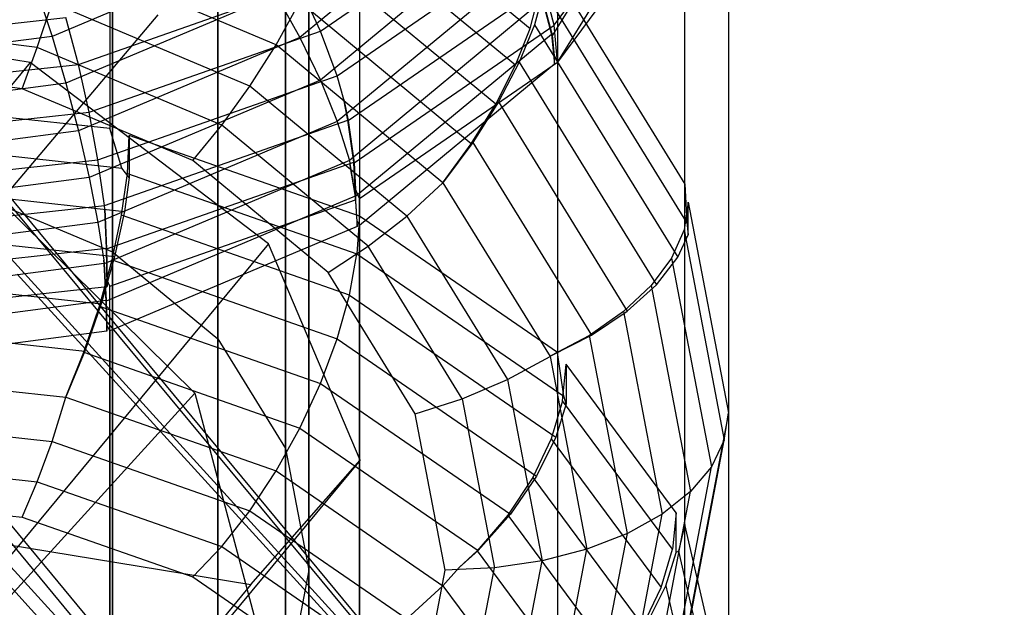
# Model space of a CAD drawing. Extents: x -1899 to 5741, y -1550 to 3800.
# Drawn here: x 5 to 22, y 2062 to 2072 of the extents above; entities that cross this region are included whole.
import ezdxf

# ---------------------------------------------------------------- set-up
doc = ezdxf.new("R2010")
doc.units = 0

msp = doc.modelspace()

# ---------------------------------------------------------------- linework, layer by layer
at = {"color": 0}
for p, q in [((6.277268, 2088.661357, 118.889348), (6.277268, 2070.526998, 136.098213)), ((6.329171, 2087.997079, 953.03891), (6.329171, 2068.324161, 924.09109)), ((10.73756, 2087.09698, 117.240839), (10.73756, 2068.962621, 134.449703)), ((6.329171, 2061.3724, 133.287732), (6.329171, 2086.760503, 109.195322)), ((6.329171, 2086.547173, 109.397765), (6.329171, 2061.15907, 133.490175)), ((8.209641, 2086.441779, 954.095891), (8.209641, 2066.768861, 925.148071)), ((8.209641, 2060.07797, 131.923688), (8.209641, 2085.466073, 107.831278)), ((8.209641, 2085.252743, 108.03372), (8.209641, 2059.86464, 132.12613)), ((14.277268, 2084.660406, 114.673226), (14.277268, 2066.526047, 131.88209)), ((9.416977, 2084.481986, 955.427764), (9.416977, 2064.809068, 926.479944)), ((9.416977, 2058.446893, 130.204891), (9.416977, 2083.834996, 106.112481)), ((9.416977, 2083.621666, 106.314924), (9.416977, 2058.233563, 130.407334)), ((16.5499, 2069.53635, 929.312647), (16.5499, 2083.588434, 949.989662)), ((9.832996, 2082.30954, 956.904157), (9.832996, 2062.636622, 927.956337)), ((9.832996, 2056.638831, 128.299591), (9.832996, 2082.026933, 104.207181)), ((9.832996, 2081.813604, 104.409623), (9.832996, 2056.425501, 128.502033)), ((16.5499, 2063.455785, 128.646709), (16.5499, 2081.590144, 111.437844)), ((9.416977, 2054.830768, 126.39429), (9.416977, 2080.218871, 102.30188)), ((9.416977, 2080.137093, 958.380551), (9.416977, 2060.464175, 929.432731)), ((9.416977, 2080.005541, 102.504323), (9.416977, 2054.617438, 126.596733)), ((17.332996, 2079.499123, 952.768755), (17.332996, 2065.447038, 932.09174)), ((8.209641, 2053.199691, 124.675494), (8.209641, 2078.587794, 100.583084)), ((8.209641, 2078.374464, 100.785526), (8.209641, 2052.986361, 124.877936)), ((8.209641, 2078.177301, 959.712424), (8.209641, 2058.504383, 930.764604)), ((17.332996, 2078.186732, 107.851396), (17.332996, 2060.052372, 125.06026)), ((6.329171, 2051.905261, 123.311449), (6.329171, 2077.293364, 99.219039)), ((6.329171, 2077.080034, 99.421481), (6.329171, 2051.691931, 123.513892)), ((6.329171, 2076.622001, 960.769405), (6.329171, 2056.949082, 931.821585)), ((16.476757, 2075.917492, 956.252594), (14.185154, 2072.197678, 958.780577)), ((16.5499, 2075.409812, 955.547848), (14.277268, 2071.720791, 958.054904)), ((16.5499, 2061.357727, 934.870833), (16.5499, 2075.409812, 955.547848)), ((14.215048, 2072.373974, 100.4647), (16.303631, 2075.19559, 103.438063)), ((10.558112, 2074.987495, 923.540418), (13.785892, 2072.317861, 925.354699)), ((12.814302, 2074.752805, 960.625364), (9.674653, 2072.156062, 962.390108)), ((16.5499, 2056.64896, 121.473812), (16.5499, 2074.78332, 104.264948)), ((10.041411, 2072.26735, 96.944654), (13.319101, 2074.523563, 99.322206)), ((16.371313, 2074.542052, 104.010705), (14.277268, 2071.713057, 101.029566)), ((13.525439, 2071.658456, 924.847785), (10.338911, 2074.293972, 923.056691)), ((13.319101, 2074.103063, 960.321796), (10.041411, 2071.392149, 962.164131)), ((10.338911, 2071.467615, 97.139075), (13.728574, 2073.800905, 99.59785)), ((8.779701, 2073.66288, 962.415842), (5.247961, 2072.174539, 963.427317)), ((9.24978, 2072.025445, 922.385625), (5.495096, 2073.607738, 921.310299)), ((13.171953, 2070.964802, 924.45599), (10.041411, 2073.554012, 922.696364)), ((13.728574, 2073.455714, 959.898531), (10.338911, 2070.65219, 961.803804)), ((14.277268, 2073.225371, 926.805591), (16.5499, 2069.53635, 929.312647)), ((5.718465, 2071.674297, 95.424406), (9.674653, 2073.061867, 96.8866)), ((10.041411, 2072.26735, 96.944654), (9.674653, 2073.061867, 96.8866)), ((10.538114, 2070.673197, 97.449451), (14.030279, 2073.077044, 99.982578)), ((14.215048, 2072.373974, 100.4647), (14.030279, 2073.077044, 99.982578)), ((4.984569, 2072.971793, 963.158241), (5.247961, 2072.174539, 963.427317)), ((9.24978, 2072.920717, 962.47487), (5.495096, 2071.338423, 963.550196)), ((9.24978, 2072.920717, 962.47487), (9.674653, 2072.156062, 962.390108)), ((14.01126, 2072.814698, 959.37912), (10.558112, 2069.958666, 961.320077)), ((13.785892, 2072.317861, 925.354699), (13.945398, 2072.922981, 925.961329)), ((13.999111, 2072.871753, 925.790391), (13.865298, 2072.383536, 925.310067)), ((14.01126, 2072.814698, 959.37912), (14.170766, 2072.209578, 958.77249)), ((14.185154, 2072.197678, 958.780577), (14.017439, 2072.809587, 959.382594)), ((16.588355, 2068.84752, 928.73101), (14.10345, 2072.881108, 925.989786)), ((4.984569, 2071.974369, 921.702254), (5.247961, 2072.771623, 921.433178)), ((8.779701, 2071.283281, 922.444653), (5.247961, 2072.771623, 921.433178)), ((9.24978, 2072.025445, 922.385625), (9.674653, 2072.790099, 922.470387)), ((12.736174, 2070.257975, 924.191217), (9.674653, 2072.790099, 922.470387)), ((1.332996, 2072.056359, 95.100784), (5.495096, 2072.510131, 95.578959)), ((4.984569, 2071.974369, 921.702254), (1.332996, 2072.452713, 921.377171)), ((4.385805, 2069.293598, 116.290665), (7.143404, 2072.562144, 113.188931)), ((5.718465, 2071.674297, 95.424406), (5.495096, 2072.510131, 95.578959)), ((4.856438, 2071.707886, 930.150402), (0.466002, 2072.427458, 933.135335)), ((1.790559, 2072.427458, 933.135335), (244.557934, 1779.586478, 510.681606)), ((10.645794, 2069.917061, 97.875654), (14.215048, 2072.373974, 100.4647)), ((13.525439, 2071.658456, 924.847785), (13.785892, 2072.317861, 925.354699)), ((13.865298, 2072.383536, 925.310067), (13.591442, 2071.713045, 924.810686)), ((13.865298, 2072.383536, 925.310067), (16.424528, 2068.2293, 928.133282)), ((14.277268, 2071.713057, 101.029566), (14.215048, 2072.373974, 100.4647)), ((5.247961, 2072.174539, 963.427317), (1.332996, 2071.661691, 963.775848)), ((5.247961, 2072.174539, 963.427317), (5.495096, 2071.338423, 963.550196)), ((9.674653, 2072.156062, 962.390108), (5.718465, 2070.488851, 963.523144)), ((5.911281, 2070.818772, 95.418171), (10.041411, 2072.26735, 96.944654)), ((9.674653, 2072.156062, 962.390108), (10.041411, 2071.392149, 962.164131)), ((10.338911, 2071.467615, 97.139075), (10.041411, 2072.26735, 96.944654)), ((14.170766, 2072.209578, 958.77249), (10.668007, 2069.312514, 960.741333)), ((14.170766, 2072.209578, 958.77249), (14.224479, 2071.677129, 958.084576)), ((14.224479, 2071.825345, 958.302669), (14.185154, 2072.197678, 958.780577)), ((4.712923, 2071.2402, 922.109351), (4.984569, 2071.974369, 921.702254)), ((8.278701, 2070.58616, 922.645679), (4.984569, 2071.974369, 921.702254)), ((8.779701, 2071.283281, 922.444653), (9.24978, 2072.025445, 922.385625)), ((12.229514, 2069.560964, 924.060484), (9.24978, 2072.025445, 922.385625)), ((14.224479, 2071.677129, 958.084576), (14.224479, 2071.825345, 958.302669)), ((14.224479, 2071.825345, 958.302669), (14.277268, 2071.720791, 958.054904)), ((4.856438, 2071.707886, 930.150402), (-237.910937, 1778.866906, 507.696673)), ((-2.599877, 2071.707886, 930.150402), (240.167498, 1778.866906, 507.696673)), ((4.712923, 2071.2402, 922.109351), (1.332996, 2071.68296, 921.808452)), ((1.332996, 2071.196173, 94.920568), (5.718465, 2071.674297, 95.424406)), ((9.116316, 2068.468144, 930.397472), (4.856438, 2071.707886, 930.150402)), ((5.911281, 2070.818772, 95.418171), (5.718465, 2071.674297, 95.424406)), ((10.73756, 2069.276483, 98.461953), (14.277268, 2071.713057, 101.029566)), ((14.224479, 2071.677129, 958.084576), (10.73756, 2068.793167, 960.044515)), ((13.171953, 2070.964802, 924.45599), (13.525439, 2071.658456, 924.847785)), ((13.591442, 2071.713045, 924.810686), (13.219765, 2071.004346, 924.429116)), ((13.591442, 2071.713045, 924.810686), (16.042004, 2067.735201, 927.514026)), ((14.277268, 2071.720791, 958.054904), (14.277268, 2057.668706, 937.377889)), ((14.277268, 2071.713057, 101.029566), (14.277268, 2053.578698, 118.238431)), ((10.041411, 2071.392149, 962.164131), (5.911281, 2069.651636, 963.346983)), ((6.067686, 2069.96955, 95.560444), (10.338911, 2071.467615, 97.139075)), ((10.041411, 2071.392149, 962.164131), (10.338911, 2070.65219, 961.803804)), ((10.45705, 2071.04688, 97.314171), (10.338911, 2071.467615, 97.139075)), ((5.495096, 2071.338423, 963.550196), (1.332996, 2070.793202, 963.920728)), ((7.762, 2069.955263, 922.982594), (4.712923, 2071.2402, 922.109351)), ((5.495096, 2071.338423, 963.550196), (5.718465, 2070.488851, 963.523144)), ((8.278701, 2070.58616, 922.645679), (8.779701, 2071.283281, 922.444653)), ((11.582507, 2068.965136, 924.020063), (8.779701, 2071.283281, 922.444653)), ((6.277268, 2070.526998, 136.098213), (1.332996, 2071.066046, 136.66625)), ((10.534147, 2070.678557, 97.455099), (10.45705, 2071.04688, 97.314171)), ((10.45705, 2071.04688, 97.314171), (10.538114, 2070.673197, 97.449451)), ((12.736174, 2070.257975, 924.191217), (13.171953, 2070.964802, 924.45599)), ((13.219765, 2071.004346, 924.429116), (12.76156, 2070.27897, 924.176948)), ((13.219765, 2071.004346, 924.429116), (15.522845, 2067.2659, 926.96976)), ((1.332996, 2070.319626, 94.892181), (5.911281, 2070.818772, 95.418171)), ((6.067686, 2069.96955, 95.560444), (5.911281, 2070.818772, 95.418171)), ((10.338911, 2070.65219, 961.803804), (6.067686, 2068.852216, 963.027065)), ((6.182927, 2069.152435, 95.846903), (10.534147, 2070.678557, 97.455099)), ((6.496292, 2069.820379, 136.61492), (6.277268, 2070.526998, 136.098213)), ((7.762, 2069.955263, 922.982594), (8.278701, 2070.58616, 922.645679)), ((10.892938, 2068.423975, 924.115099), (8.278701, 2070.58616, 922.645679)), ((10.338911, 2070.65219, 961.803804), (10.558112, 2069.958666, 961.320077)), ((10.636556, 2069.929541, 97.888805), (10.534147, 2070.678557, 97.455099)), ((10.538114, 2070.673197, 97.449451), (10.645794, 2069.917061, 97.875654)), ((1.090207, 2070.409776, 137.236014), (6.496292, 2069.820379, 136.61492)), ((5.718465, 2070.488851, 963.523144), (1.332996, 2069.914369, 963.913561)), ((2.481338, 2070.435742, 123.042253), (258.882618, 1788.833244, 392.048388)), ((5.718465, 2070.488851, 963.523144), (5.911281, 2069.651636, 963.346983)), ((6.593281, 2069.727677, 136.517233), (6.627767, 2070.404066, 135.96867)), ((10.73756, 2068.962621, 134.449703), (6.627767, 2070.404066, 135.96867)), ((6.627767, 2070.404066, 135.96867), (6.627767, 2069.650827, 136.683467)), ((3.739695, 2070.205344, 937.603737), (246.507069, 1777.364364, 515.150008)), ((12.76156, 2070.27897, 924.176948), (12.242896, 2069.575435, 924.06448)), ((12.242896, 2069.575435, 924.06448), (12.736174, 2070.257975, 924.191217)), ((12.76156, 2070.27897, 924.176948), (14.882823, 2066.835657, 926.517022)), ((1.332996, 2069.453352, 95.016485), (6.067686, 2069.96955, 95.560444)), ((6.182927, 2069.152435, 95.846903), (6.067686, 2069.96955, 95.560444)), ((10.558112, 2069.958666, 961.320077), (6.17836, 2068.112957, 962.57442)), ((6.222822, 2068.381494, 96.257503), (10.636556, 2069.929541, 97.888805)), ((6.627767, 2069.650827, 136.683467), (6.496292, 2069.820379, 136.61492)), ((10.181761, 2067.953926, 924.342701), (7.762, 2069.955263, 922.982594)), ((10.558112, 2069.958666, 961.320077), (10.569307, 2069.906461, 961.270673)), ((10.569307, 2069.906461, 961.270673), (10.663176, 2069.320355, 960.736004)), ((10.668007, 2069.312514, 960.741333), (10.569307, 2069.906461, 961.270673)), ((10.671042, 2069.253153, 98.437368), (10.636556, 2069.929541, 97.888805)), ((10.645794, 2069.917061, 97.875654), (10.671042, 2069.444426, 98.255856)), ((0.974069, 2069.654563, 137.663189), (6.541853, 2069.047537, 137.023517)), ((5.911281, 2069.651636, 963.346983), (1.332996, 2069.051895, 963.754566)), ((5.911281, 2069.651636, 963.346983), (6.067686, 2068.852216, 963.027065)), ((6.490872, 2068.978662, 136.950938), (6.593281, 2069.727677, 136.517233)), ((6.627767, 2069.650827, 136.683467), (6.541853, 2069.047537, 137.023517)), ((6.593281, 2069.727677, 136.517233), (10.692355, 2068.289992, 135.002228)), ((-1.731601, 2069.554255, 126.232497), (254.669679, 1787.951757, 395.238632)), ((3.988162, 2069.554255, 126.232497), (7.800209, 2065.800963, 126.523404)), ((11.582507, 2068.965136, 924.020063), (12.229514, 2069.560964, 924.060484)), ((12.229514, 2069.560964, 924.060484), (12.242896, 2069.575435, 924.06448)), ((12.229514, 2069.560964, 924.060484), (14.142622, 2066.455538, 926.170929)), ((16.5499, 2069.53635, 929.312647), (16.588355, 2068.84752, 928.73101)), ((3.959641, 2069.322725, 923.412466), (6.329171, 2068.324161, 924.09109)), ((10.663176, 2069.320355, 960.736004), (6.215464, 2067.446007, 962.00981)), ((10.663176, 2069.320355, 960.736004), (10.697662, 2068.776353, 960.055942)), ((10.697662, 2068.865254, 960.186756), (10.668007, 2069.312514, 960.741333)), ((10.73756, 2069.276483, 98.461953), (10.671042, 2069.444426, 98.255856)), ((10.671042, 2069.444426, 98.255856), (10.671042, 2069.253153, 98.437368)), ((1.327934, 2068.623121, 95.289122), (6.182927, 2069.152435, 95.846903)), ((6.188812, 2069.089042, 95.88209), (6.182927, 2069.152435, 95.846903)), ((6.277268, 2067.712106, 96.813444), (10.671042, 2069.253153, 98.437368)), ((10.73756, 2051.142124, 115.670817), (10.73756, 2069.276483, 98.461953)), ((16.611438, 2069.215004, 929.531034), (16.536412, 2068.717152, 928.819608)), ((16.611438, 2068.631328, 928.672181), (16.611438, 2069.215004, 929.531034)), ((16.611438, 2069.215004, 929.531034), (17.332996, 2065.447038, 932.09174)), ((6.221157, 2068.388728, 96.265127), (6.188812, 2069.089042, 95.88209)), ((6.188812, 2069.089042, 95.88209), (6.222822, 2068.381494, 96.257503)), ((6.323651, 2068.179778, 137.256608), (6.490872, 2068.978662, 136.950938)), ((6.541853, 2069.047537, 137.023517), (6.366027, 2068.237027, 137.316936)), ((10.558112, 2067.552142, 135.447699), (6.490872, 2068.978662, 136.950938)), ((10.73756, 2068.962621, 134.449703), (10.692355, 2068.289992, 135.002228)), ((14.277268, 2066.526047, 131.88209), (10.73756, 2068.962621, 134.449703)), ((10.892938, 2068.423975, 924.115099), (11.582507, 2068.965136, 924.020063)), ((11.582507, 2068.965136, 924.020063), (13.382018, 2066.044102, 926.005196)), ((6.366027, 2068.237027, 137.316936), (1.034655, 2068.818278, 137.929447)), ((6.067686, 2068.852216, 963.027065), (1.332996, 2068.231987, 963.448572)), ((6.067686, 2068.852216, 963.027065), (6.173299, 2068.176484, 962.611038)), ((10.697662, 2068.776353, 960.055942), (6.277268, 2066.913517, 961.321924)), ((10.697662, 2068.776353, 960.055942), (10.697662, 2068.865254, 960.186756)), ((10.697662, 2068.865254, 960.186756), (10.73756, 2068.793167, 960.044515)), ((10.73756, 2068.793167, 960.044515), (10.73756, 2054.741083, 939.3675)), ((16.588355, 2068.84752, 928.73101), (16.611438, 2068.631328, 928.672181)), ((16.536412, 2068.717152, 928.819608), (16.313613, 2068.21477, 928.143157)), ((16.424528, 2068.2293, 928.133282), (16.611438, 2068.631328, 928.672181)), ((16.536412, 2068.717152, 928.819608), (17.256088, 2064.959015, 931.373635)), ((9.116316, 2068.468144, 930.397472), (-233.651058, 1775.627164, 507.943743)), ((10.750258, 2064.606029, 933.731814), (9.116316, 2068.468144, 930.397472)), ((10.181761, 2067.953926, 924.342701), (10.892938, 2068.423975, 924.115099)), ((12.571382, 2065.699463, 925.966675), (10.892938, 2068.423975, 924.115099)), ((1.290831, 2067.851201, 95.698691), (6.221157, 2068.388728, 96.265127)), ((6.366027, 2068.237027, 137.316936), (6.127395, 2067.396771, 137.468656)), ((6.23304, 2067.707284, 96.808362), (6.221157, 2068.388728, 96.265127)), ((6.222822, 2068.381494, 96.257503), (6.23304, 2067.822012, 96.699489)), ((6.329171, 2068.324161, 924.09109), (8.209641, 2066.768861, 925.148071)), ((10.558112, 2067.552142, 135.447699), (10.692355, 2068.289992, 135.002228)), ((10.692355, 2068.289992, 135.002228), (14.388866, 2065.745482, 132.320874)), ((16.042004, 2067.735201, 927.514026), (16.424528, 2068.2293, 928.133282)), ((6.178113, 2068.114251, 962.57354), (1.330078, 2067.479175, 963.005138)), ((6.096699, 2067.3553, 137.424956), (6.323651, 2068.179778, 137.256608)), ((6.173299, 2068.176484, 962.611038), (6.178113, 2068.114251, 962.57354)), ((6.17836, 2068.112957, 962.57442), (6.173299, 2068.176484, 962.611038)), ((6.178113, 2068.114251, 962.57354), (6.2134, 2067.456783, 962.002486)), ((6.215464, 2067.446007, 962.00981), (6.17836, 2068.112957, 962.57442)), ((6.323651, 2068.179778, 137.256608), (10.338911, 2066.771489, 135.772581)), ((16.313613, 2068.21477, 928.143157), (15.949812, 2067.723124, 927.522234)), ((16.313613, 2068.21477, 928.143157), (17.027701, 2064.485819, 930.677349)), ((1.116882, 2067.94304, 138.044304), (6.127395, 2067.396771, 137.468656)), ((4.627287, 2067.92906, 118.821473), (261.028567, 1786.326561, 387.827608)), ((11.735343, 2065.432094, 926.056536), (10.181761, 2067.953926, 924.342701)), ((1.332996, 2067.173058, 96.245406), (6.23304, 2067.707284, 96.808362)), ((6.277268, 2067.712106, 96.813444), (6.23304, 2067.822012, 96.699489)), ((6.23304, 2067.822012, 96.699489), (6.23304, 2067.707284, 96.808362)), ((6.277268, 2049.577747, 114.022308), (6.277268, 2067.712106, 96.813444)), ((15.949812, 2067.723124, 927.522234), (15.456062, 2067.257152, 926.975706)), ((15.522845, 2067.2659, 926.96976), (16.042004, 2067.735201, 927.514026)), ((15.949812, 2067.723124, 927.522234), (16.654773, 2064.04183, 930.024039)), ((10.338911, 2066.771489, 135.772581), (10.558112, 2067.552142, 135.447699)), ((10.558112, 2067.552142, 135.447699), (14.247471, 2065.012554, 132.771533)), ((6.2134, 2067.456783, 962.002486), (1.292975, 2066.812224, 962.440528)), ((5.816911, 2066.530279, 137.450865), (6.096699, 2067.3553, 137.424956)), ((6.127395, 2067.396771, 137.468656), (5.83321, 2066.552297, 137.474068)), ((6.096699, 2067.3553, 137.424956), (10.041411, 2065.971754, 135.967003)), ((6.2134, 2067.456783, 962.002486), (6.225283, 2066.906707, 961.326552)), ((6.225283, 2067.0112, 961.480308), (6.215464, 2067.446007, 962.00981)), ((15.456062, 2067.257152, 926.975706), (14.847365, 2066.831012, 926.520178)), ((14.882823, 2066.835657, 926.517022), (15.522845, 2067.2659, 926.96976)), ((15.456062, 2067.257152, 926.975706), (16.148637, 2063.640537, 929.433555)), ((1.218251, 2067.055442, 138.004271), (5.83321, 2066.552297, 137.474068)), ((6.225283, 2066.906707, 961.326552), (6.225283, 2067.0112, 961.480308)), ((6.225283, 2067.0112, 961.480308), (6.277268, 2066.913517, 961.321924)), ((6.225283, 2066.906707, 961.326552), (1.332996, 2066.265834, 961.762089)), ((6.277268, 2066.913517, 961.321924), (6.277268, 2052.861433, 940.644909)), ((14.158353, 2066.466195, 926.177518), (14.882823, 2066.835657, 926.517022)), ((14.847365, 2066.831012, 926.520178), (14.158353, 2066.466195, 926.177518)), ((15.524671, 2063.294134, 928.923838), (14.847365, 2066.831012, 926.520178)), ((8.209641, 2066.768861, 925.148071), (9.416977, 2064.809068, 926.479944)), ((10.041411, 2065.971754, 135.967003), (10.338911, 2066.771489, 135.772581)), ((10.338911, 2066.771489, 135.772581), (13.902392, 2064.318551, 133.187723)), ((5.83321, 2066.552297, 137.474068), (5.500207, 2065.7481, 137.336234)), ((5.500207, 2065.7481, 137.336234), (5.816911, 2066.530279, 137.450865)), ((5.816911, 2066.530279, 137.450865), (9.674653, 2065.177237, 136.025056)), ((14.388866, 2065.745482, 132.320874), (14.277268, 2066.526047, 131.88209)), ((2.105753, 2066.343229, 940.938079), (244.873127, 1773.502249, 518.48435)), ((13.382018, 2066.044102, 926.005196), (14.142622, 2066.455538, 926.170929)), ((14.142622, 2066.455538, 926.170929), (14.158353, 2066.466195, 926.177518)), ((14.142622, 2066.455538, 926.170929), (14.801833, 2063.013146, 928.510376)), ((14.363889, 2065.66405, 132.235062), (14.431571, 2066.317588, 131.66242)), ((16.395597, 2063.664244, 128.866379), (14.431571, 2066.317588, 131.66242)), ((14.431571, 2066.317588, 131.66242), (14.431571, 2065.609097, 132.334753)), ((1.332996, 2066.182745, 137.810872), (5.495096, 2065.728973, 137.332697)), ((9.674653, 2065.177237, 136.025056), (10.041411, 2065.971754, 135.967003)), ((10.041411, 2065.971754, 135.967003), (13.434051, 2063.636415, 133.506069)), ((12.571382, 2065.699463, 925.966675), (13.382018, 2066.044102, 926.005196)), ((13.382018, 2066.044102, 926.005196), (14.002088, 2062.80611, 928.205733)), ((7.800209, 2065.800963, 126.523404), (-248.601071, 1784.198464, 395.529539)), ((7.800209, 2065.800963, 126.523404), (8.978318, 2061.374492, 123.744565)), ((5.247961, 2064.938227, 137.034521), (5.495096, 2065.728973, 137.332697)), ((5.495096, 2065.728973, 137.332697), (5.500207, 2065.7481, 137.336234)), ((5.495096, 2065.728973, 137.332697), (9.24978, 2064.412077, 135.944978)), ((11.735343, 2065.432094, 926.056536), (12.571382, 2065.699463, 925.966675)), ((12.571382, 2065.699463, 925.966675), (13.149734, 2062.679318, 928.019163)), ((14.363889, 2065.66405, 132.235062), (14.1629, 2064.982892, 132.740276)), ((14.431571, 2065.609097, 132.334753), (14.247471, 2065.012554, 132.771533)), ((16.327915, 2063.010706, 129.439021), (14.363889, 2065.66405, 132.235062)), ((14.431571, 2065.609097, 132.334753), (14.388866, 2065.745482, 132.320874)), ((12.270671, 2062.636622, 927.956337), (11.735343, 2065.432094, 926.056536)), ((17.332996, 2065.447038, 932.09174), (16.5499, 2061.357727, 934.870833)), ((17.256088, 2064.959015, 931.373635), (17.332996, 2065.447038, 932.09174)), ((1.332996, 2065.365055, 137.484303), (5.247961, 2064.938227, 137.034521)), ((9.24978, 2064.412077, 135.944978), (9.674653, 2065.177237, 136.025056)), ((9.674653, 2065.177237, 136.025056), (12.85668, 2062.986874, 133.716896)), ((4.984569, 2064.216595, 136.601782), (5.247961, 2064.938227, 137.034521)), ((5.247961, 2064.938227, 137.034521), (8.779701, 2063.699525, 135.729201)), ((14.1629, 2064.982892, 132.740276), (13.83471, 2064.294812, 133.162708)), ((14.247471, 2065.012554, 132.771533), (13.902392, 2064.318551, 133.187723)), ((14.1629, 2064.982892, 132.740276), (16.126926, 2062.329548, 129.944234)), ((16.438302, 2060.688553, 934.275838), (17.256088, 2064.959015, 931.373635)), ((17.256088, 2064.959015, 931.373635), (17.027701, 2064.485819, 930.677349)), ((9.416977, 2064.809068, 926.479944), (9.832996, 2062.636622, 927.956337)), ((10.750258, 2064.606029, 933.731814), (-232.017116, 1771.765049, 511.278084)), ((1.332996, 2064.614707, 137.021304), (4.984569, 2064.216595, 136.601782)), ((8.801123, 2062.383915, 938.200216), (10.750258, 2064.606029, 933.731814)), ((8.779701, 2063.699525, 135.729201), (9.24978, 2064.412077, 135.944978)), ((9.24978, 2064.412077, 135.944978), (12.229514, 2062.360964, 133.783555)), ((16.211497, 2060.223621, 933.573936), (17.027701, 2064.485819, 930.677349)), ((17.027701, 2064.485819, 930.677349), (16.654773, 2064.04183, 930.024039)), ((4.712923, 2063.586003, 136.047629), (4.984569, 2064.216595, 136.601782)), ((4.984569, 2064.216595, 136.601782), (8.278701, 2063.061231, 135.384282)), ((13.83471, 2064.294812, 133.162708), (13.389292, 2063.620716, 133.489526)), ((13.902392, 2064.318551, 133.187723), (13.434051, 2063.636415, 133.506069)), ((13.83471, 2064.294812, 133.162708), (15.798736, 2061.641468, 130.366667)), ((15.866418, 2059.925054, 932.821797), (16.654773, 2064.04183, 930.024039)), ((16.654773, 2064.04183, 930.024039), (16.148637, 2063.640537, 929.433555)), ((1.332996, 2063.954499, 136.435942), (4.712923, 2063.586003, 136.047629)), ((8.278701, 2063.061231, 135.384282), (8.779701, 2063.699525, 135.729201)), ((8.779701, 2063.699525, 135.729201), (11.582507, 2061.770201, 133.696118)), ((16.395597, 2063.664244, 128.866379), (16.327915, 2063.010706, 129.439021)), ((16.395597, 2062.955753, 129.538711), (16.395597, 2063.664244, 128.866379)), ((3.449178, 2063.502589, 116.042634), (259.850458, 1781.90009, 385.048769)), ((4.712923, 2063.586003, 136.047629), (7.762, 2062.516588, 134.9207)), ((13.389292, 2063.620716, 133.489526), (12.840178, 2062.981087, 133.710797)), ((13.434051, 2063.636415, 133.506069), (12.85668, 2062.986874, 133.716896)), ((13.389292, 2063.620716, 133.489526), (15.353318, 2060.967372, 130.693485)), ((15.398077, 2059.721129, 932.097182), (16.148637, 2063.640537, 929.433555)), ((16.148637, 2063.640537, 929.433555), (15.524671, 2063.294134, 928.923838)), ((16.5499, 2063.455785, 128.646709), (16.438302, 2062.976751, 129.40324)), ((17.332996, 2060.052372, 125.06026), (16.5499, 2063.455785, 128.646709)), ((15.524671, 2063.294134, 928.923838), (14.801833, 2063.013146, 928.510376)), ((14.820706, 2059.618041, 931.422108), (15.524671, 2063.294134, 928.923838)), ((4.410687, 2063.103487, 941.185149), (8.801123, 2062.383915, 938.200216)), ((7.762, 2062.516588, 134.9207), (8.278701, 2063.061231, 135.384282)), ((8.278701, 2063.061231, 135.384282), (10.892938, 2061.261708, 133.487981)), ((12.85668, 2062.986874, 133.716896), (12.519534, 2062.685844, 133.765741)), ((12.519534, 2062.685844, 133.765741), (12.840178, 2062.981087, 133.710797)), ((12.840178, 2062.981087, 133.710797), (14.804204, 2060.327743, 130.914756)), ((14.801833, 2063.013146, 928.510376), (14.002088, 2062.80611, 928.205733)), ((14.142622, 2059.570754, 930.849823), (14.801833, 2063.013146, 928.510376)), ((16.126926, 2062.329548, 129.944234), (16.327915, 2063.010706, 129.439021)), ((16.211497, 2062.35921, 129.975492), (16.395597, 2062.955753, 129.538711)), ((16.438302, 2062.976751, 129.40324), (16.395597, 2062.955753, 129.538711)), ((16.438302, 2062.976751, 129.40324), (17.256088, 2059.422573, 125.657918)), ((14.002088, 2062.80611, 928.205733), (13.149734, 2062.679318, 928.019163)), ((13.382018, 2059.568119, 930.406269), (14.002088, 2062.80611, 928.205733)), ((9.832996, 2062.636622, 927.956337), (9.416977, 2060.464175, 929.432731)), ((11.735343, 2059.841149, 929.856138), (12.270671, 2062.636622, 927.956337)), ((12.519534, 2062.685844, 133.765741), (12.229514, 2062.360964, 133.783555)), ((13.149734, 2062.679318, 928.019163), (12.270671, 2062.636622, 927.956337)), ((12.571382, 2059.659173, 930.071652), (13.149734, 2062.679318, 928.019163)), ((7.762, 2062.516588, 134.9207), (10.181761, 2060.850935, 133.165468)), ((8.801123, 2062.383915, 938.200216), (-233.966252, 1769.542935, 515.746486)), ((12.229514, 2062.360964, 133.783555), (11.582507, 2061.770201, 133.696118)), ((12.229514, 2062.360964, 133.783555), (14.142622, 2059.77641, 131.060003)), ((15.798736, 2061.641468, 130.366667), (16.126926, 2062.329548, 129.944234)), ((15.866418, 2061.665207, 130.391682), (16.211497, 2062.35921, 129.975492)), ((16.211497, 2062.35921, 129.975492), (17.027701, 2058.811909, 126.237416))]:
    msp.add_line(p, q, dxfattribs=at)

doc.saveas('drawing.dxf')
